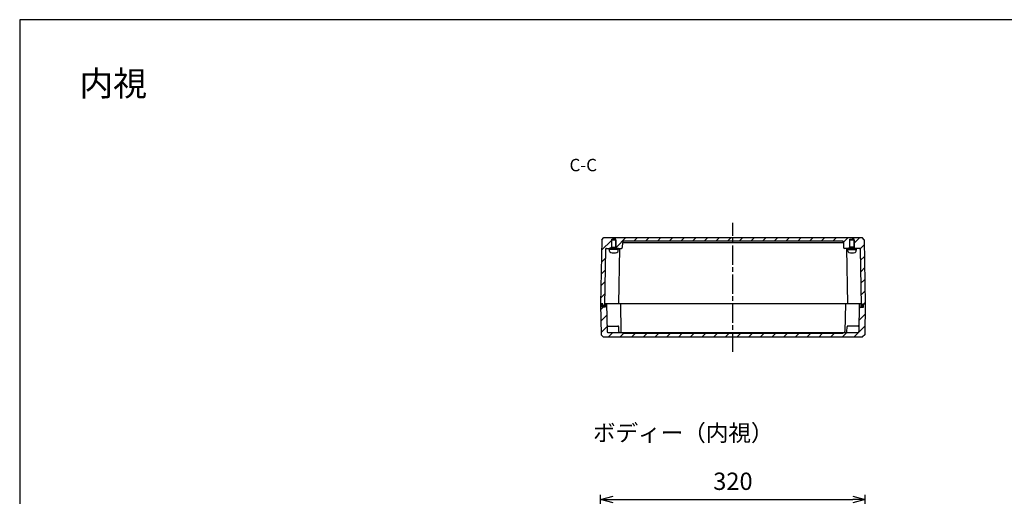
# Model space of a CAD drawing. Units: millimetres. Extents: x 0 to 4846, y 0 to 1680.
# Drawn here: x 2428 to 3619, y 1103 to 1680 of the extents above; entities that cross this region are included whole.
import ezdxf

# ---------------------------------------------------------------- set-up
doc = ezdxf.new("R2010")
doc.units = ezdxf.units.MM
doc.header["$LTSCALE"] = 6.5
for name, pattern in [('AM_ISO02W050', [7.5, 6, -1.5]), ('AM_ISO08W050', [18, 12, -1.5, 3, -1.5]), ('CENTER', [2, 1.25, -0.25, 0.25, -0.25])]:
    doc.linetypes.add(name, pattern=pattern)
for name, color, linetype, lineweight in [('AM_10', 7, 'AM_ISO08W050', 50), ('AM_5', 3, 'Continuous', 25), ('AM_7', 4, 'AM_ISO08W050', 25), ('AM_8', 1, 'Continuous', 25), ('ｶﾞｽｹｯﾄ', 5, 'Continuous', 50), ('ﾄｯﾌﾟｶﾊﾞｰ', 7, 'Continuous', 25), ('ﾋﾞｽ', 8, 'Continuous', 25), ('ﾎﾞﾃﾞｨｰ', 2, 'Continuous', 25), ('ﾎﾞﾃﾞｨｰ0', 2, 'AM_ISO02W050', 15)]:
    doc.layers.add(name, color=color, linetype=linetype, lineweight=lineweight)
doc.styles.add('ACISOTS', font='isocp.shx', dxfattribs={"height": 1, "bigfont": 'extfont.shx'})
doc.styles.get("Standard").update_dxf_attribs({"font": 'ISOCP.SHX', "bigfont": 'EXTFONT.SHX'})
doc.styles.add('takachi1', font='txt', dxfattribs={"height": 2.5})
doc.dimstyles.new('AM_ISO$0', dxfattribs={"dimtxt": 3.5, "dimasz": 2.5, "dimexe": 1, "dimexo": 1, "dimgap": 1.5, "dimtad": 1, "dimdsep": 46, "dimtxsty": 'STANDARD', "dimblk": 'OPEN30', "dimcen": 0, "dimclrd": 3, "dimclre": 3, "dimclrt": 2, "dimadec": 0, "dimazin": 2, "dimtp": 0.1, "dimtm": 0.1, "dimtfac": 0.71, "dimtmove": 0, "dimatfit": 3, "dimldrblk": 'OPEN30', "dimfxl": 1, "dimlwd": -1, "dimlwe": -1, "dimarcsym": 0})
pattern_1 = [(45, (95.027, -23.531), (-7.071068, 7.071068), [])]

# ---------------------------------------------------------------- blocks, each defined once
blk = doc.blocks.new('TK-A3')
blk.add_lwpolyline([(0, 0), (403, 0), (403, 280), (0, 280)], close=True)
blk = doc.blocks.new('*S56')
at = {"layer": 'AM_10', "color": 7, "linetype": 'CENTER', "ltscale": 0.3}
for p, q in [((3085.5, 817.9), (3085.5, 832.9)), ((3495.5, 817.9), (3495.5, 832.9)), ((3070.5, 802.9), (3100.5, 802.9)), ((3510.5, 802.9), (3480.5, 802.9))]:
    blk.add_line(p, q, dxfattribs=at)
at = {"layer": 'AM_10', "color": 1, "linetype": 'CENTER', "ltscale": 0.3}
blk.add_line((3100.5, 802.9), (3480.5, 802.9), dxfattribs=at)
at = {"layer": 'AM_10', "color": 7, "linetype": 'Continuous', "ltscale": 0.3}
blk.add_trace([(3083.5, 817.9), (3087.5, 817.9), (3085.5, 802.9)], dxfattribs=at)
at = {"layer": 'AM_10', "color": 7, "linetype": 'Continuous', "ltscale": 0.3, "extrusion": (0, 0, -1)}
blk.add_trace([(-3497.5, 817.9), (-3493.5, 817.9), (-3495.5, 802.9)], dxfattribs=at)
at = {"layer": 'AM_10', "color": 7, "ltscale": 0.3, "char_height": 15, "attachment_point": 5, "style": 'ACISOTS'}
for s, insert in [('C-C', (3109.5, 1502.1)), ('C', (3085.5, 847.9)), ('C', (3495.5, 847.9))]:
    blk.add_mtext(s, dxfattribs=dict(at, insert=insert))
blk = doc.blocks.new('*S57')
at = {"layer": 'AM_10', "color": 7, "linetype": 'CENTER', "ltscale": 0.3}
for p, q in [((3085.5, 817.9), (3085.5, 832.9)), ((3495.5, 817.9), (3495.5, 832.9)), ((3070.5, 802.9), (3100.5, 802.9)), ((3510.5, 802.9), (3480.5, 802.9))]:
    blk.add_line(p, q, dxfattribs=at)
at = {"layer": 'AM_10', "color": 1, "linetype": 'CENTER', "ltscale": 0.3}
blk.add_line((3100.5, 802.9), (3480.5, 802.9), dxfattribs=at)
at = {"layer": 'AM_10', "color": 7, "linetype": 'Continuous', "ltscale": 0.3}
blk.add_trace([(3083.5, 817.9), (3087.5, 817.9), (3085.5, 802.9)], dxfattribs=at)
at = {"layer": 'AM_10', "color": 7, "linetype": 'Continuous', "ltscale": 0.3, "extrusion": (0, 0, -1)}
blk.add_trace([(-3497.5, 817.9), (-3493.5, 817.9), (-3495.5, 802.9)], dxfattribs=at)
at = {"layer": 'AM_10', "color": 7, "ltscale": 0.3, "char_height": 15, "attachment_point": 5, "style": 'ACISOTS'}
for s, insert in [('C-C', (3109.5, 1502.1)), ('C', (3085.5, 847.9)), ('C', (3495.5, 847.9))]:
    blk.add_mtext(s, dxfattribs=dict(at, insert=insert))
blk = doc.blocks.new('_Open30')
at = {"color": 0, "linetype": 'ByBlock', "lineweight": -2}
for p, q in [((-1, 0.268), (0, 0)), ((0, 0), (-1, -0.268)), ((0, 0), (-1, 0))]:
    blk.add_line(p, q, dxfattribs=at)
blk = doc.blocks.new('*D34')
at = {"layer": 'AM_5', "color": 3}
for p, q in [((3130.5, 958.9), (3130.5, 1105.1)), ((3145.5, 1099.1), (3435.5, 1099.1)), ((3450.5, 958.9), (3450.5, 1105.1))]:
    blk.add_line(p, q, dxfattribs=at)
at = {"layer": 'Defpoints', "color": 0}
for p in [(3450.5, 1099.1), (3130.5, 952.9), (3450.5, 952.9)]:
    blk.add_point(p, dxfattribs=at)
at = {"layer": 'AM_5', "color": 3, "xscale": 15, "yscale": 15, "zscale": 15, "rotation": 180}
blk.add_blockref('_Open30', (3130.5, 1099.1), dxfattribs=at)
at = {"layer": 'AM_5', "color": 3, "xscale": 15, "yscale": 15, "zscale": 15}
blk.add_blockref('_Open30', (3450.5, 1099.1), dxfattribs=at)
at = {"layer": 'AM_5', "color": 2, "insert": (3290.5, 1118.6), "char_height": 21, "attachment_point": 5}
blk.add_mtext('320', dxfattribs=at)

msp = doc.modelspace()

# ---------------------------------------------------------------- hatches: boundary and pattern name
at = {"layer": 'AM_8', "ltscale": 0.3}
h = msp.add_hatch(dxfattribs=at)
h.set_pattern_fill('_U', color=256, scale=10, angle=45, style=0, pattern_type=0)
h.set_pattern_definition(pattern_1)
edge = h.paths.add_edge_path()
edge.add_line((3134.407, 1416.17), (3446.615, 1416.17))
edge.add_line((3446.615, 1416.17), (3449.158, 1413.67))
edge.add_line((3449.158, 1413.67), (3450.511, 1336.17))
edge.add_line((3450.511, 1336.17), (3447.761, 1336.17))
edge.add_line((3447.761, 1336.17), (3447.726, 1334.17))
edge.add_line((3447.726, 1334.17), (3445.761, 1334.17))
edge.add_line((3445.761, 1334.17), (3444.574, 1402.187))
edge.add_arc((3443.574, 1402.17), 1, 1, 90)
edge.add_line((3443.574, 1403.17), (3437.611, 1403.17))
edge.add_line((3437.611, 1403.17), (3437.611, 1404.67))
edge.add_line((3437.611, 1404.67), (3437.511, 1404.67))
edge.add_line((3437.511, 1404.67), (3437.511, 1413.17))
edge.add_line((3437.511, 1413.17), (3437.011, 1413.17))
edge.add_line((3437.011, 1413.17), (3437.011, 1414.17))
edge.add_line((3437.011, 1414.17), (3432.011, 1414.17))
edge.add_line((3432.011, 1414.17), (3432.011, 1413.17))
edge.add_line((3432.011, 1413.17), (3431.511, 1413.17))
edge.add_line((3431.511, 1413.17), (3431.511, 1404.67))
edge.add_line((3431.511, 1404.67), (3431.411, 1404.67))
edge.add_line((3431.411, 1404.67), (3431.411, 1403.17))
edge.add_line((3431.411, 1403.17), (3425.338, 1403.17))
edge.add_arc((3425.338, 1404.17), 1, 181, 270, ccw=False)
edge.add_line((3424.338, 1404.152), (3424.233, 1410.17))
edge.add_line((3424.233, 1410.17), (3423.546, 1410.17))
edge.add_line((3423.546, 1410.17), (3423.511, 1412.17))
edge.add_line((3423.511, 1412.17), (3157.511, 1412.17))
edge.add_line((3157.511, 1412.17), (3157.476, 1410.17))
edge.add_line((3157.476, 1410.17), (3156.789, 1410.17))
edge.add_line((3156.789, 1410.17), (3156.684, 1404.152))
edge.add_arc((3155.684, 1404.17), 1, 270, 359, ccw=False)
edge.add_line((3155.684, 1403.17), (3149.611, 1403.17))
edge.add_line((3149.611, 1403.17), (3149.611, 1404.67))
edge.add_line((3149.611, 1404.67), (3149.511, 1404.67))
edge.add_line((3149.511, 1404.67), (3149.511, 1413.17))
edge.add_line((3149.511, 1413.17), (3149.011, 1413.17))
edge.add_line((3149.011, 1413.17), (3149.011, 1414.17))
edge.add_line((3149.011, 1414.17), (3144.011, 1414.17))
edge.add_line((3144.011, 1414.17), (3144.011, 1413.17))
edge.add_line((3144.011, 1413.17), (3143.511, 1413.17))
edge.add_line((3143.511, 1413.17), (3143.511, 1404.67))
edge.add_line((3143.511, 1404.67), (3143.411, 1404.67))
edge.add_line((3143.411, 1404.67), (3143.411, 1403.17))
edge.add_line((3143.411, 1403.17), (3137.448, 1403.17))
edge.add_arc((3137.448, 1402.17), 1, 90, 179)
edge.add_line((3136.448, 1402.187), (3135.261, 1334.17))
edge.add_line((3135.261, 1334.17), (3133.296, 1334.17))
edge.add_line((3133.296, 1334.17), (3133.261, 1336.17))
edge.add_line((3133.261, 1336.17), (3130.511, 1336.17))
edge.add_line((3130.511, 1336.17), (3131.864, 1413.67))
edge.add_line((3131.864, 1413.67), (3134.407, 1416.17))
h = msp.add_hatch(dxfattribs=at)
h.set_pattern_fill('_U', color=256, scale=10, angle=45, style=0, pattern_type=0)
h.set_pattern_definition(pattern_1)
edge = h.paths.add_edge_path()
edge.add_line((3139.249, 1301.47), (3157.488, 1301.47))
edge.add_line((3157.488, 1301.47), (3157.511, 1300.17))
edge.add_line((3157.511, 1300.17), (3423.511, 1300.17))
edge.add_line((3423.511, 1300.17), (3423.534, 1301.47))
edge.add_line((3423.534, 1301.47), (3427.394, 1301.47))
edge.add_line((3427.394, 1301.47), (3441.773, 1301.47))
edge.add_arc((3441.773, 1302.47), 1, 270, 359)
edge.add_line((3442.772, 1302.452), (3443.361, 1336.17))
edge.add_line((3443.361, 1336.17), (3445.011, 1336.17))
edge.add_line((3445.011, 1336.17), (3445.046, 1332.17))
edge.add_line((3445.046, 1332.17), (3448.476, 1332.17))
edge.add_line((3448.476, 1332.17), (3448.511, 1336.17))
edge.add_line((3448.511, 1336.17), (3450.511, 1336.17))
edge.add_line((3450.511, 1336.17), (3449.856, 1298.669))
edge.add_line((3449.856, 1298.669), (3447.313, 1296.17))
edge.add_line((3447.313, 1296.17), (3133.709, 1296.17))
edge.add_line((3133.709, 1296.17), (3131.166, 1298.669))
edge.add_line((3131.166, 1298.669), (3130.511, 1336.17))
edge.add_line((3130.511, 1336.17), (3132.511, 1336.17))
edge.add_line((3132.511, 1336.17), (3132.546, 1332.17))
edge.add_line((3132.546, 1332.17), (3135.976, 1332.17))
edge.add_line((3135.976, 1332.17), (3136.011, 1336.17))
edge.add_line((3136.011, 1336.17), (3137.661, 1336.17))
edge.add_line((3137.661, 1336.17), (3138.25, 1302.452))
edge.add_arc((3139.249, 1302.47), 1, 181, 270)
at = {"layer": 'ｶﾞｽｹｯﾄ'}
for points in [[(3135.296, 1336.17), (3136.011, 1336.17), (3135.976, 1332.17), (3132.546, 1332.17), (3132.511, 1336.17), (3133.261, 1336.17), (3133.296, 1334.17), (3135.261, 1334.17)], [(3445.726, 1336.17), (3445.011, 1336.17), (3445.046, 1332.17), (3448.476, 1332.17), (3448.511, 1336.17), (3447.761, 1336.17), (3447.726, 1334.17), (3445.761, 1334.17)]]:
    msp.add_hatch(color=5, dxfattribs=at).paths.add_polyline_path(points)

# ---------------------------------------------------------------- linework, layer by layer
at = {"layer": 'AM_7', "ltscale": 0.3}
msp.add_line((3290.511, 1278.17), (3290.511, 1434.17), dxfattribs=at)
at = {"layer": 'ﾄｯﾌﾟｶﾊﾞｰ'}
for p, q in [((3130.511, 1336.17), (3131.166, 1298.669)), ((3133.261, 1336.17), (3130.511, 1336.17)), ((3132.546, 1332.17), (3132.511, 1336.17)), ((3445.726, 1336.17), (3135.296, 1336.17)), ((3136.011, 1336.17), (3135.976, 1332.17)), ((3137.661, 1336.17), (3138.25, 1302.452)), ((3154.411, 1336.17), (3155, 1302.452)), ((3426.611, 1336.17), (3426.022, 1302.452)), ((3443.361, 1336.17), (3442.772, 1302.452)), ((3445.011, 1336.17), (3445.046, 1332.17)), ((3447.761, 1336.17), (3450.511, 1336.17)), ((3448.476, 1332.17), (3448.511, 1336.17)), ((3450.511, 1336.17), (3449.856, 1298.669)), ((3135.976, 1332.17), (3132.546, 1332.17)), ((3445.046, 1332.17), (3448.476, 1332.17)), ((3131.166, 1298.669), (3133.709, 1296.17)), ((3139.115, 1309.17), (3151.528, 1309.17)), ((3139.249, 1301.47), (3441.773, 1301.47)), ((3157.488, 1301.47), (3157.511, 1300.17)), ((3423.511, 1300.17), (3157.511, 1300.17)), ((3423.534, 1301.47), (3423.511, 1300.17)), ((3441.907, 1309.17), (3429.494, 1309.17)), ((3449.856, 1298.669), (3447.313, 1296.17)), ((3133.709, 1296.17), (3447.313, 1296.17))]:
    msp.add_line(p, q, dxfattribs=at)
at = {"layer": 'ﾄｯﾌﾟｶﾊﾞｰ', "ltscale": 0.3}
for p, q in [((3152.628, 1302.452), (3152.528, 1308.187)), ((3428.394, 1302.452), (3428.494, 1308.187))]:
    msp.add_line(p, q, dxfattribs=at)
at = {"layer": 'ﾄｯﾌﾟｶﾊﾞｰ'}
for centre, start, end in [((3139.115, 1310.17), 181, 270), ((3441.907, 1310.17), 270, 359), ((3139.249, 1302.47), 181, 270), ((3153.628, 1302.47), 181, 270), ((3155.999, 1302.47), 181, 270), ((3425.023, 1302.47), 270, 359), ((3427.394, 1302.47), 270, 359), ((3441.773, 1302.47), 270, 359)]:
    msp.add_arc(centre, 1, start, end, dxfattribs=at)
at = {"layer": 'ﾄｯﾌﾟｶﾊﾞｰ', "ltscale": 0.3}
for centre, start, end in [((3151.528, 1308.17), 1, 90), ((3429.494, 1308.17), 90, 179)]:
    msp.add_arc(centre, 1, start, end, dxfattribs=at)
at = {"layer": 'ﾋﾞｽ'}
for p, q in [((3152.011, 1403.17), (3141.011, 1403.17)), ((3141.011, 1401.72), (3141.011, 1403.17)), ((3152.011, 1401.72), (3141.011, 1401.72)), ((3141.413, 1399.986), (3141.261, 1401.72)), ((3151.609, 1399.986), (3151.761, 1401.72)), ((3152.011, 1401.72), (3152.011, 1403.17)), ((3429.011, 1403.17), (3440.011, 1403.17)), ((3429.011, 1401.72), (3429.011, 1403.17)), ((3429.011, 1401.72), (3440.011, 1401.72)), ((3429.413, 1399.986), (3429.261, 1401.72)), ((3439.609, 1399.986), (3439.761, 1401.72)), ((3440.011, 1401.72), (3440.011, 1403.17))]:
    msp.add_line(p, q, dxfattribs=at)
for centre, radius, start, end in [((3143.305, 1400.152), 1.9, 185, 254.637515), ((3146.511, 1411.82), 14, 254.637515, 285.362485), ((3149.717, 1400.152), 1.9, 285.362485, 355), ((3431.305, 1400.152), 1.9, 185, 254.637515), ((3434.511, 1411.82), 14, 254.637515, 285.362485), ((3437.717, 1400.152), 1.9, 285.362485, 355)]:
    msp.add_arc(centre, radius, start, end, dxfattribs=at)
at = {"layer": 'ﾎﾞﾃﾞｨｰ'}
for p, q in [((3131.864, 1413.67), (3130.511, 1336.17)), ((3131.864, 1413.67), (3134.407, 1416.17)), ((3134.407, 1416.17), (3446.615, 1416.17)), ((3144.011, 1404.67), (3144.011, 1414.17)), ((3144.011, 1414.17), (3146.511, 1414.17)), ((3149.011, 1414.17), (3146.511, 1414.17)), ((3149.011, 1404.67), (3149.011, 1414.17)), ((3156.789, 1410.17), (3424.233, 1410.17)), ((3157.511, 1412.17), (3157.476, 1410.17)), ((3157.511, 1412.17), (3423.511, 1412.17)), ((3423.511, 1412.17), (3423.546, 1410.17)), ((3432.011, 1404.67), (3432.011, 1414.17)), ((3432.011, 1414.17), (3434.511, 1414.17)), ((3437.011, 1414.17), (3434.511, 1414.17)), ((3437.011, 1404.67), (3437.011, 1414.17)), ((3449.158, 1413.67), (3446.615, 1416.17)), ((3449.158, 1413.67), (3450.511, 1336.17)), ((3136.448, 1402.187), (3135.261, 1334.17)), ((3137.448, 1403.17), (3155.684, 1403.17)), ((3143.411, 1403.17), (3143.411, 1404.67)), ((3143.411, 1404.67), (3149.611, 1404.67)), ((3149.611, 1403.17), (3149.611, 1404.67)), ((3153.215, 1403.17), (3152.046, 1336.17)), ((3443.574, 1403.17), (3425.338, 1403.17)), ((3427.807, 1403.17), (3428.976, 1336.17)), ((3431.411, 1403.17), (3431.411, 1404.67)), ((3437.611, 1404.67), (3431.411, 1404.67)), ((3437.611, 1403.17), (3437.611, 1404.67)), ((3444.574, 1402.187), (3445.761, 1334.17)), ((3133.261, 1336.17), (3130.511, 1336.17)), ((3133.296, 1334.17), (3133.261, 1336.17)), ((3135.261, 1334.17), (3133.296, 1334.17)), ((3445.761, 1334.17), (3447.726, 1334.17)), ((3447.726, 1334.17), (3447.761, 1336.17)), ((3447.761, 1336.17), (3450.511, 1336.17))]:
    msp.add_line(p, q, dxfattribs=at)
at = {"layer": 'ﾎﾞﾃﾞｨｰ', "ltscale": 0.3}
for p, q in [((3156.789, 1410.17), (3156.684, 1404.152)), ((3424.233, 1410.17), (3424.338, 1404.152))]:
    msp.add_line(p, q, dxfattribs=at)
at = {"layer": 'ﾎﾞﾃﾞｨｰ'}
for centre, start, end in [((3137.448, 1402.17), 90, 179), ((3443.574, 1402.17), 1, 90)]:
    msp.add_arc(centre, 1, start, end, dxfattribs=at)
at = {"layer": 'ﾎﾞﾃﾞｨｰ', "ltscale": 0.3}
for centre, start, end in [((3155.684, 1404.17), 270, 359), ((3425.338, 1404.17), 181, 270)]:
    msp.add_arc(centre, 1, start, end, dxfattribs=at)
at = {"layer": 'ﾎﾞﾃﾞｨｰ0', "ltscale": 0.3}
for p, q in [((3149.511, 1413.17), (3143.511, 1413.17)), ((3143.511, 1413.17), (3143.511, 1404.67)), ((3149.511, 1413.17), (3149.511, 1404.67)), ((3431.511, 1413.17), (3431.511, 1404.67)), ((3431.511, 1413.17), (3437.511, 1413.17)), ((3437.511, 1413.17), (3437.511, 1404.67))]:
    msp.add_line(p, q, dxfattribs=at)

# ---------------------------------------------------------------- block references
at = {"lineweight": 0, "xscale": 6, "yscale": 6, "zscale": 6}
msp.add_blockref('TK-A3', (2428, 0), dxfattribs=at)
at = {"layer": 'AM_10', "ltscale": 0.3}
for name in ['*S56', '*S57']:
    msp.add_blockref(name, (0, 0), dxfattribs=at)

# ---------------------------------------------------------------- texts
at = {"attachment_point": 1, "style": 'takachi1'}
for s, width, insert, char_height in [('{\\Fisocp,extfont|c128;内視}', 81.94642, (2500.142, 1617.809), 30), ('{\\Fisocp,extfont|c128;ボディー（内視）}', 195.82007, (3121.289, 1189.914), 20)]:
    msp.add_mtext_dynamic_manual_height_columns(s, width=width, gutter_width=12.5, heights=[0], dxfattribs=dict(at, insert=insert, char_height=char_height))

# ---------------------------------------------------------------- dimensions: what is measured, and where the dimension line sits
at = {"layer": 'AM_5'}
dim = msp.add_linear_dim(base=(3450.511, 1099.062), p1=(3130.511, 952.874), p2=(3450.511, 952.874), angle=0, dimstyle='AM_ISO$0', override={"dimscale": 6}, dxfattribs=at)
dim.commit()
dim.dimension.update_dxf_attribs({"geometry": '*D34', "text_midpoint": (3290.511, 1118.564)})

doc.saveas('drawing.dxf')
